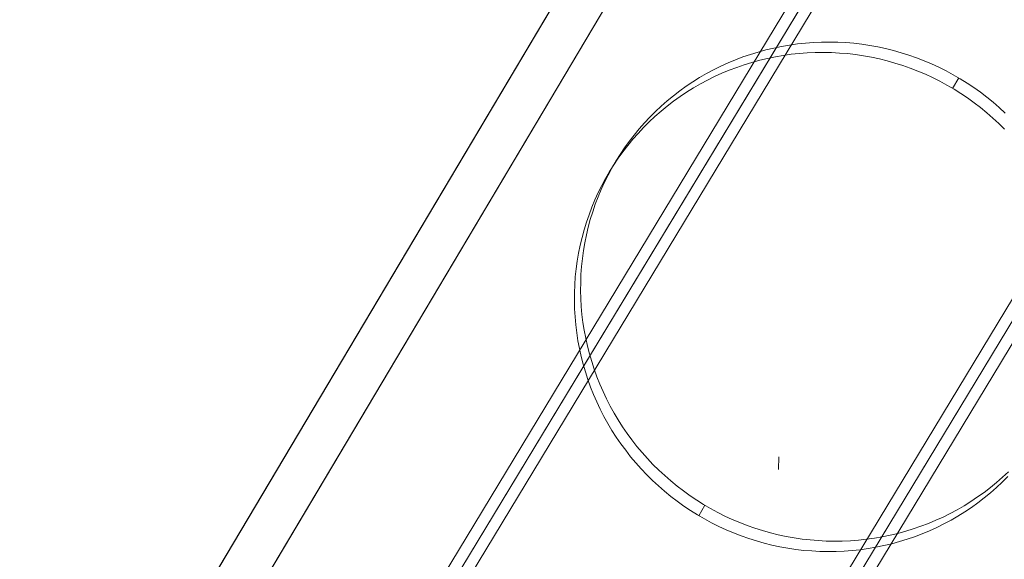
# Model space of a CAD drawing. Units: millimetres. Extents: x -8007 to 416104, y -3372 to 18508.
# Drawn here: x -6145 to -5287, y 11653 to 12123 of the extents above; entities that cross this region are included whole.
import ezdxf

# ---------------------------------------------------------------- set-up
doc = ezdxf.new("R2010")
doc.units = ezdxf.units.MM
doc.layers.add('Toestel 2D', color=7, linetype='Continuous', lineweight=20)

# ---------------------------------------------------------------- blocks, each defined once
blk = doc.blocks.new('WP-P108')
at = {"layer": 'Toestel 2D', "elevation": -10.17, "flags": 128}
for points in [[(-4664.43, 13844), (-6123.44, 11389.35), (-6127.36, 11383.01), (-6131.01, 11376.67), (-6134.41, 11371.09), (-6137.28, 11366.02), (-6139.9, 11361.71), (-6141.99, 11358.16), (-6143.55, 11355.88), (-6144.33, 11354.35), (-6144.6, 11353.85), (-6144.08, 11354.61), (-6143.29, 11356.13), (-6141.46, 11358.92), (-6139.37, 11362.47), (-6136.76, 11367.03), (-6133.63, 11372.36), (-6130.23, 11377.94), (-6126.57, 11384.28), (-6122.65, 11390.87), (-6118.48, 11397.72), (-6114.56, 11404.31), (-4655.55, 13858.96)], [(-4630.19, 13823.63), (-6089.2, 11368.98), (-6092.87, 11362.38), (-6096.78, 11356.3), (-6099.92, 11350.46), (-6103.05, 11345.65), (-6105.66, 11341.33), (-6107.75, 11337.78), (-6109.06, 11335.25), (-6109.84, 11333.98), (-6110.1, 11333.47), (-6109.84, 11334.23), (-6108.8, 11335.75), (-6107.23, 11338.54), (-6105.14, 11342.09), (-6102.52, 11346.66), (-6099.39, 11351.73), (-6095.74, 11357.56), (-6092.08, 11363.9), (-6088.16, 11370.5), (-6084.24, 11377.09), (-6080.32, 11383.94), (-4621.31, 13838.59)], [(-4611.88, 13562.03), (-5796.53, 11603.91)], [(-4602.5, 13558.37), (-5787.95, 11598.69), (-4604.31, 13555.25)], [(-4594.73, 13551.59), (-5779.37, 11593.47)], [(-4355.78, 13407.02), (-5540.42, 11448.9)], [(-4346.39, 13403.37), (-5531.85, 11443.68), (-4348.2, 13400.25)], [(-4338.62, 13396.59), (-5523.27, 11438.47)], [(-5285.98, 12041.73), (-5291.15, 12046.51), (-5296.46, 12051.15), (-5301.94, 12055.62), (-5307.51, 12059.87), (-5313.27, 12063.99), (-5319.11, 12067.93), (-5325.09, 12071.66), (-5331.2, 12075.21), (-5337.4, 12078.55), (-5343.69, 12081.7), (-5350.08, 12084.65), (-5356.59, 12087.41), (-5363.16, 12089.96), (-5369.81, 12092.29), (-5376.51, 12094.4), (-5383.31, 12096.29), (-5390.1, 12098), (-5396.99, 12099.45), (-5403.92, 12100.73), (-5410.86, 12101.74), (-5417.84, 12102.58), (-5424.87, 12103.15), (-5431.85, 12103.55), (-5438.89, 12103.69), (-5445.93, 12103.6), (-5452.92, 12103.3), (-5459.92, 12102.77), (-5466.88, 12102.02), (-5473.8, 12101.06), (-5480.72, 12099.87), (-5487.55, 12098.46), (-5494.39, 12096.84), (-5501.1, 12094.99), (-5507.81, 12092.92), (-5514.39, 12090.67), (-5520.94, 12088.16), (-5527.35, 12085.47), (-5533.72, 12082.61), (-5539.96, 12079.48), (-5546.11, 12076.21), (-5552.14, 12072.69), (-5558.04, 12069.02), (-5563.8, 12065.14), (-5569.48, 12061.12), (-5574.99, 12056.88), (-5580.37, 12052.47), (-5585.58, 12047.87), (-5590.65, 12043.14), (-5595.59, 12038.24), (-5600.32, 12033.15), (-5604.92, 12027.98), (-5609.34, 12022.58), (-5613.59, 12017.09), (-5617.62, 12011.47), (-5621.52, 12005.72), (-5625.2, 11999.83), (-5628.67, 11993.8), (-5631.96, 11987.69), (-5635.07, 11981.48), (-5637.92, 11975.19), (-5640.6, 11968.75), (-5643.1, 11962.28), (-5645.34, 11955.71), (-5647.4, 11949.05), (-5649.21, 11942.35), (-5650.83, 11935.59), (-5652.2, 11928.79), (-5653.38, 11921.91), (-5654.31, 11915.01), (-5655.06, 11908.12), (-5655.54, 11901.17), (-5655.81, 11894.19), (-5655.85, 11887.24), (-5655.68, 11880.24), (-5655.28, 11873.29), (-5654.67, 11866.33), (-5653.79, 11859.42), (-5652.74, 11852.5), (-5651.46, 11845.62), (-5649.92, 11838.83), (-5648.2, 11832.03), (-5646.22, 11825.32), (-5644.07, 11818.65), (-5641.69, 11812.07), (-5639.09, 11805.53), (-5636.31, 11799.11), (-5633.32, 11792.79), (-5630.1, 11786.5), (-5626.7, 11780.39), (-5623.09, 11774.36), (-5619.29, 11768.42), (-5615.32, 11762.61), (-5611.17, 11756.97), (-5606.84, 11751.41), (-5602.34, 11745.99), (-5597.66, 11740.74), (-5592.8, 11735.67), (-5587.76, 11730.67), (-5582.63, 11725.9), (-5577.28, 11721.26), (-5571.84, 11716.79), (-5566.27, 11712.54), (-5560.52, 11708.42), (-5554.67, 11704.48), (-5548.7, 11700.75), (-5542.58, 11697.2), (-5536.38, 11693.86), (-5530.09, 11690.7), (-5523.71, 11687.76), (-5517.19, 11685), (-5510.62, 11682.45), (-5503.97, 11680.12), (-5497.27, 11678.01), (-5490.48, 11676.12), (-5483.64, 11674.41), (-5476.79, 11672.95), (-5469.86, 11671.68), (-5462.88, 11670.66), (-5455.9, 11669.83), (-5448.91, 11669.25), (-5441.88, 11668.86), (-5434.89, 11668.72), (-5427.85, 11668.81), (-5420.86, 11669.11), (-5413.86, 11669.64), (-5406.9, 11670.39), (-5399.94, 11671.35), (-5393.06, 11672.54), (-5386.18, 11673.95), (-5379.39, 11675.57), (-5372.64, 11677.42), (-5365.97, 11679.49), (-5359.39, 11681.74), (-5352.85, 11684.25), (-5346.39, 11686.94), (-5340.07, 11689.8), (-5333.82, 11692.93), (-5327.67, 11696.19), (-5321.64, 11699.68), (-5315.75, 11703.39), (-5309.98, 11707.27), (-5304.3, 11711.29), (-5298.79, 11715.53), (-5293.41, 11719.94), (-5288.16, 11724.54), (-5283.09, 11729.27)], [(-5283.63, 11725.14), (-5288.57, 11720.23), (-5293.64, 11715.5), (-5298.85, 11710.91), (-5304.23, 11706.49), (-5309.74, 11702.25), (-5315.42, 11698.24), (-5321.18, 11694.35), (-5327.08, 11690.69), (-5333.11, 11687.16), (-5339.26, 11683.9), (-5345.5, 11680.77), (-5351.87, 11677.9), (-5358.28, 11675.21), (-5364.83, 11672.7), (-5371.41, 11670.46), (-5378.12, 11668.39), (-5384.83, 11666.54), (-5391.67, 11664.91), (-5398.5, 11663.5), (-5405.42, 11662.32), (-5412.34, 11661.35), (-5419.3, 11660.61), (-5426.3, 11660.08), (-5433.29, 11659.77), (-5440.33, 11659.69), (-5447.36, 11659.82), (-5454.35, 11660.22), (-5461.38, 11660.79), (-5468.36, 11661.63), (-5475.3, 11662.64), (-5482.23, 11663.92), (-5489.12, 11665.37), (-5495.91, 11667.09), (-5502.71, 11668.98), (-5509.41, 11671.09), (-5516.06, 11673.42), (-5522.63, 11675.96), (-5529.14, 11678.73), (-5535.53, 11681.67), (-5541.82, 11684.83), (-5548.02, 11688.16), (-5554.13, 11691.72), (-5560.11, 11695.44), (-5565.95, 11699.39), (-5571.71, 11703.51), (-5577.28, 11707.76), (-5582.76, 11712.23), (-5588.07, 11716.87), (-5593.24, 11721.64), (-5598.24, 11726.63), (-5603.1, 11731.71), (-5607.78, 11736.96), (-5612.28, 11742.38), (-5616.61, 11747.93), (-5620.8, 11753.57), (-5624.77, 11759.39), (-5628.57, 11765.33), (-5632.14, 11771.35), (-5635.54, 11777.47), (-5638.75, 11783.75), (-5641.75, 11790.08), (-5644.57, 11796.49), (-5647.13, 11803.04), (-5649.5, 11809.62), (-5651.71, 11816.29), (-5653.64, 11823), (-5655.36, 11829.79), (-5656.9, 11836.59), (-5658.17, 11843.46), (-5659.27, 11850.38), (-5660.11, 11857.3), (-5660.72, 11864.25), (-5661.12, 11871.21), (-5661.29, 11878.2), (-5661.24, 11885.15), (-5660.98, 11892.14), (-5660.49, 11899.08), (-5659.79, 11905.98), (-5658.82, 11912.87), (-5657.63, 11919.76), (-5656.27, 11926.56), (-5654.64, 11933.31), (-5652.84, 11940.02), (-5650.78, 11946.68), (-5648.54, 11953.24), (-5646.08, 11959.72), (-5643.36, 11966.15), (-5640.51, 11972.45), (-5637.39, 11978.65), (-5634.1, 11984.77), (-5630.64, 11990.79), (-5630.64, 11990.79), (-5626.96, 11996.68), (-5623.06, 12002.44), (-5619.03, 12008.06), (-5614.78, 12013.55), (-5610.36, 12018.94), (-5605.8, 12024.12), (-5601.03, 12029.2), (-5596.13, 12034.11), (-5591.06, 12038.84), (-5585.81, 12043.43), (-5580.43, 12047.85), (-5574.92, 12052.09), (-5569.24, 12056.1), (-5563.47, 12059.99), (-5557.58, 12063.7), (-5551.55, 12067.18), (-5545.4, 12070.44), (-5539.15, 12073.57), (-5532.83, 12076.44), (-5526.37, 12079.13), (-5519.83, 12081.64), (-5513.25, 12083.88), (-5506.58, 12085.95), (-5499.83, 12087.8), (-5493.04, 12089.43), (-5486.16, 12090.84), (-5479.28, 12092.02), (-5472.32, 12092.99), (-5465.36, 12093.74), (-5458.36, 12094.26), (-5451.37, 12094.57), (-5444.33, 12094.65), (-5437.34, 12094.52), (-5430.3, 12094.12), (-5423.32, 12093.55), (-5416.34, 12092.71), (-5409.36, 12091.7), (-5402.43, 12090.42), (-5395.58, 12088.97), (-5388.74, 12087.25), (-5381.95, 12085.36), (-5375.25, 12083.25), (-5368.6, 12080.93), (-5362.03, 12078.38), (-5355.51, 12075.61), (-5349.13, 12072.67), (-5342.84, 12069.51), (-5336.64, 12066.18), (-5330.52, 12062.62), (-5324.55, 12058.9), (-5318.7, 12054.95), (-5312.95, 12050.83), (-5307.38, 12046.58), (-5301.94, 12042.11), (-5296.59, 12037.47), (-5291.46, 12032.7), (-5286.42, 12027.71)], [(-5326.26, 12072.38), (-5331.7, 12063.34)], [(-5625.88, 11998.65), (-5631.31, 11989.61)], [(-5483.29, 11742.18), (-5483.42, 11731.33)], [(-5547.52, 11700.03), (-5552.95, 11691)]]:
    blk.add_lwpolyline(points, dxfattribs=at)

msp = doc.modelspace()

# ---------------------------------------------------------------- block references
msp.add_blockref('WP-P108', (0, 0))

doc.saveas('drawing.dxf')
